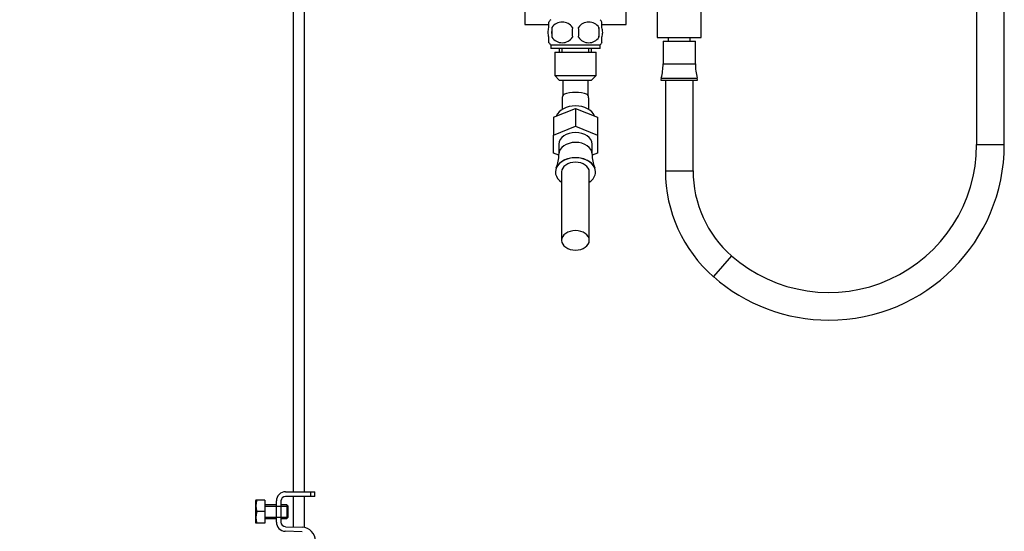
# Model space of a CAD drawing. Units: millimetres. Extents: x 0 to 1482, y 0 to 2215.
# Drawn here: x 1041 to 1468, y 1214 to 1435 of the extents above; entities that cross this region are included whole.
import ezdxf
from ezdxf import colors
from ezdxf.entities.mleader import LeaderData, LeaderLine
from ezdxf.math import Vec2, Vec3

# ---------------------------------------------------------------- set-up
doc = ezdxf.new("R2010")
doc.units = ezdxf.units.MM
doc.layers.add('DV3_Défaut', color=7, linetype='Continuous')
doc.layers.add('Défaut', color=7, linetype='Continuous')

# ---------------------------------------------------------------- blocks, each defined once
blk = doc.blocks.new('_DOT')
at = {"color": 0}
blk.add_line((0, 0), (-1, 0), dxfattribs=at)
at = {"color": 0, "const_width": 0.333}
blk.add_lwpolyline([(-0.1665, 0, 1), (0.1665, 0, 1)], format="xyb", close=True, dxfattribs=at)
blk = doc.blocks.new('SE2')
at = {"layer": 'DV3_Défaut', "color": 7, "linetype": 'Continuous'}
for p, q in [((1159.22, 1457.96), (1159.22, 1230.96)), ((1164.22, 1230.96), (1164.22, 1457.96)), ((1455.72, 1455.37), (1455.72, 1381.38)), ((1467.72, 1381.38), (1467.72, 1455.37)), ((1259.72, 1441.33), (1259.72, 1433.33)), ((1303.72, 1433.33), (1303.72, 1440.33)), ((1317.22, 1439.78), (1317.22, 1427.78)), ((1336.22, 1427.78), (1336.22, 1439.78)), ((1259.72, 1433.33), (1270.13, 1433.33)), ((1270.22, 1432.08), (1270.22, 1434.45)), ((1271.53, 1432.08), (1271.53, 1427.88)), ((1291.91, 1432.08), (1291.91, 1427.88)), ((1293.22, 1432.08), (1293.22, 1434.45)), ((1293.23, 1433.33), (1303.72, 1433.33)), ((1270.22, 1425.5), (1270.22, 1427.88)), ((1293.22, 1425.5), (1293.22, 1427.88)), ((1317.22, 1427.78), (1336.22, 1427.78)), ((1321.97, 1427.78), (1321.97, 1426.1)), ((1331.47, 1426.1), (1331.47, 1427.78)), ((1292.42, 1424.5), (1271.02, 1424.5)), ((1271.02, 1424.5), (1271.02, 1422.96)), ((1292.42, 1422.96), (1271.02, 1422.96)), ((1274.72, 1422.96), (1274.72, 1421.33)), ((1275.9, 1421.33), (1275.9, 1422.96)), ((1287.54, 1421.33), (1287.54, 1422.96)), ((1288.72, 1421.33), (1288.72, 1422.96)), ((1292.42, 1422.96), (1292.42, 1424.5)), ((1319.72, 1426.1), (1333.72, 1426.1)), ((1319.72, 1426.1), (1319.72, 1416.31)), ((1333.72, 1416.31), (1333.72, 1426.1)), ((1272.72, 1421.33), (1290.72, 1421.33)), ((1272.72, 1421.33), (1272.72, 1411.33)), ((1290.72, 1411.33), (1290.72, 1421.33)), ((1319.72, 1416.31), (1333.72, 1416.31)), ((1272.72, 1411.33), (1290.72, 1411.33)), ((1272.72, 1411.33), (1274.72, 1409.33)), ((1274.72, 1409.33), (1288.72, 1409.33)), ((1276.22, 1409.33), (1276.22, 1402.51)), ((1287.22, 1402.51), (1287.22, 1409.33)), ((1288.72, 1409.33), (1290.72, 1411.33)), ((1318.94, 1410.19), (1318.72, 1409.33)), ((1318.72, 1409.33), (1334.72, 1409.33)), ((1318.94, 1410.19), (1334.5, 1410.19)), ((1320.72, 1409.33), (1320.72, 1370.01)), ((1332.72, 1370.01), (1332.72, 1409.33)), ((1334.72, 1409.33), (1334.5, 1410.19)), ((1275.97, 1401.33), (1275.97, 1396.56)), ((1287.47, 1396.56), (1287.47, 1401.33)), ((1272.22, 1393.19), (1281.72, 1397.06)), ((1281.72, 1397.06), (1291.22, 1393.19)), ((1281.72, 1397.06), (1281.72, 1389.29)), ((1272.22, 1393.19), (1272.22, 1385.41)), ((1291.22, 1393.19), (1291.22, 1385.41)), ((1272.22, 1385.41), (1281.72, 1389.29)), ((1281.72, 1389.29), (1291.22, 1385.41)), ((1272.22, 1377.65), (1272.22, 1385.41)), ((1291.22, 1385.41), (1291.22, 1377.65)), ((1274.52, 1381.53), (1274.52, 1377.21)), ((1288.92, 1377.21), (1288.92, 1381.53)), ((1455.72, 1381.38), (1467.72, 1381.38)), ((1274.49, 1376.73), (1272.22, 1377.65)), ((1291.22, 1377.65), (1288.96, 1376.73)), ((1273.38, 1371.25), (1273.37, 1371.24)), ((1290.07, 1371.24), (1290.07, 1371.25)), ((1275.72, 1369.51), (1275.72, 1339.85)), ((1287.72, 1339.85), (1287.72, 1369.51)), ((1320.72, 1370.01), (1332.72, 1370.01)), ((1349.43, 1333.17), (1341.53, 1324.14)), ((1155.99, 1230.96), (1166.98, 1230.96)), ((1166.98, 1230.96), (1168.72, 1230.96)), ((1166.98, 1228.96), (1166.98, 1230.96)), ((1168.72, 1228.96), (1168.72, 1230.96)), ((1143.11, 1227.33), (1142.99, 1227.08)), ((1142.99, 1227.08), (1142.99, 1217.58)), ((1143.47, 1227.33), (1143.11, 1227.33)), ((1146.99, 1227.33), (1143.47, 1227.33)), ((1146.99, 1227.33), (1146.99, 1222.33)), ((1151.99, 1217.83), (1151.99, 1226.96)), ((1153.99, 1226.96), (1153.99, 1217.83)), ((1166.98, 1228.96), (1155.99, 1228.96)), ((1159.22, 1228.96), (1159.22, 1215.72)), ((1164.22, 1215.47), (1164.22, 1228.96)), ((1168.72, 1228.96), (1166.98, 1228.96)), ((1146.99, 1222.33), (1143.47, 1222.33)), ((1151.99, 1225.33), (1146.99, 1225.33)), ((1146.99, 1224.71), (1151.99, 1224.71)), ((1146.99, 1222.33), (1146.99, 1217.33)), ((1151.99, 1224.71), (1156.99, 1224.71)), ((1156.49, 1225.33), (1153.99, 1225.33)), ((1156.49, 1225.33), (1156.49, 1219.33)), ((1156.99, 1224.83), (1156.49, 1225.33)), ((1156.99, 1224.83), (1156.99, 1219.83)), ((1142.99, 1217.58), (1143.11, 1217.33)), ((1143.47, 1217.33), (1143.11, 1217.33)), ((1146.99, 1217.33), (1143.47, 1217.33)), ((1146.99, 1219.94), (1151.99, 1219.94)), ((1146.99, 1219.33), (1151.99, 1219.33)), ((1151.99, 1219.94), (1156.99, 1219.94)), ((1153.99, 1219.33), (1156.49, 1219.33)), ((1156.49, 1219.33), (1156.99, 1219.83)), ((1163.11, 1213.59), (1155.86, 1213.83)), ((1155.93, 1215.83), (1163.18, 1215.59))]:
    blk.add_line(p, q, dxfattribs=at)
for centre, radius, start, end in [((1276.85, 1429.98), 8, 136.7732, 146.3896), ((1286.59, 1429.98), 8, 34.0094, 43.2268), ((1284.47, 1429.98), 13.11, 170.7761, 189.2239), ((1275.97, 1429.14), 5.32, 33.5056, 146.4944), ((1294.71, 1429.98), 14.45, 171.6401, 188.3599), ((1287.47, 1429.14), 5.32, 33.5056, 146.4944), ((1268.74, 1429.98), 14.45, 351.6401, 8.3599), ((1277.06, 1429.98), 15, 351.9484, 8.0516), ((1275.97, 1430.81), 5.32, 213.5056, 326.4944), ((1287.47, 1430.81), 5.32, 213.5056, 326.4944), ((1276.85, 1429.98), 8, 214.0094, 223.2268), ((1286.59, 1429.98), 8, 316.7732, 326.3896), ((1295.25, 1416.31), 24.47, 345.5273, 0), ((1358.19, 1416.31), 24.47, 180, 194.4727), ((1281.72, 1389.54), 14.44, 68.7375, 111.2625), ((1391.64, 1381.38), 64.08, 228.7986, 0), ((1391.64, 1381.38), 76.08, 270, 0), ((1259.06, 1377.11), 15.46, 337.7834, 0.3501), ((1303.78, 1376.95), 14.84, 179.0257, 202.438), ((1381.69, 1370.01), 60.97, 180, 228.7986), ((1381.69, 1370.01), 48.97, 180, 228.7986), ((1391.64, 1381.38), 76.08, 228.7986, 270), ((1155.99, 1226.96), 4, 90, 180), ((1151.91, 1224.83), 8.8, 163.49, 196.51), ((1155.99, 1226.96), 2, 90, 180), ((1151.91, 1219.83), 8.8, 163.49, 196.51), ((1155.99, 1217.83), 4, 180, 268.1417), ((1155.99, 1217.83), 2, 180, 268.1417), ((1162.98, 1209.6), 6, 0, 88.1417)]:
    blk.add_arc(centre, radius, start, end, dxfattribs=at)
for centre, major_axis, start_param, end_param in [((1281.72, 1401.33), (5.75, 0), 2.716428, 3.141593), ((1281.72, 1401.33), (5.75, 0), 0, 0.425165), ((1281.72, 1392), (-8.65, 0), 3.418653, 6.006125), ((1281.72, 1381.53), (-7.2, 0), 3.141593, 6.283185), ((1281.72, 1377.21), (-7.2, 0), 3.142717, 6.283185), ((1281.72, 1369.51), (8.7, 0), 0, 3.951376), ((1281.72, 1369.53), (-8.69, 0), 3.425746, 5.999032), ((1281.72, 1377.21), (-7.2, 0), 0, 0.000466), ((1281.72, 1369.51), (-6, 0), 3.141593, 6.283185), ((1281.72, 1369.51), (8.7, 0), 5.473402, 6.283185), ((1281.72, 1339.85), (-6, 0), 3.141593, 6.283185), ((1281.72, 1339.85), (6, 0), 3.141593, 6.283185)]:
    blk.add_ellipse(centre, major_axis=major_axis, ratio=0.707107, start_param=start_param, end_param=end_param, dxfattribs=at)
for points in [[(1270.22, 1427.88), (1270.02, 1428.55), (1269.91, 1429.26), (1269.91, 1430.7), (1270.02, 1431.4), (1270.22, 1432.08)], [(1293.22, 1427.88), (1293.42, 1428.55), (1293.53, 1429.26), (1293.53, 1430.7), (1293.42, 1431.4), (1293.22, 1432.08)]]:
    blk.add_open_spline(points, degree=3, knots=[0, 0, 0, 0, 0.5, 0.5, 1, 1, 1, 1], dxfattribs=at)

msp = doc.modelspace()

# ---------------------------------------------------------------- block references
at = {"layer": 'Défaut'}
msp.add_blockref('SE2', (0, 0), dxfattribs=at)

# ---------------------------------------------------------------- leaders
at = {"layer": 'Défaut', "color": 7, "linetype": 'Continuous'}
ml = msp.add_multileader_mtext('Standard', dxfattribs=at)
ml.set_content('{\\pxsm0.9;\\fSolid Edge ISO|b1||i0||c0|p34;\\W1.;03/01/2018\\P}', color=256)
ml.set_leader_properties()
ml.set_arrow_properties(name='DOT')
ml.build(insert=Vec2(0, 0))
ml.multileader.update_dxf_attribs({"leader_type": 0, "dogleg_length": 0, "arrow_head_size": 12})
ctx = ml.context
ctx.base_point, ctx.char_height, ctx.arrow_head_size, ctx.landing_gap_size = Vec3(1146.24, 2208.33), 12, 12, 4.2
notes = []
notes.append((ctx, [(0, (0, 0, 0), (0, 0), (1, 0), 1, [])]))
ctx.mtext.insert = Vec3(1148.24, 2214.45)
for ctx, leaders in notes:
    for number, flags, end, landing, length, lines in leaders:
        leader = LeaderData()
        leader.index, (leader.has_last_leader_line, leader.has_dogleg_vector, leader.attachment_direction) = number, flags
        leader.last_leader_point, leader.dogleg_vector, leader.dogleg_length = Vec3(end), Vec3(landing), length
        for number, points, colour, breaks in lines:
            line = LeaderLine()
            line.index, line.vertices, line.color, line.breaks = number, Vec3.list(points), colors.encode_raw_color(colour), breaks
            leader.lines.append(line)
        ctx.leaders.append(leader)

doc.saveas('drawing.dxf')
